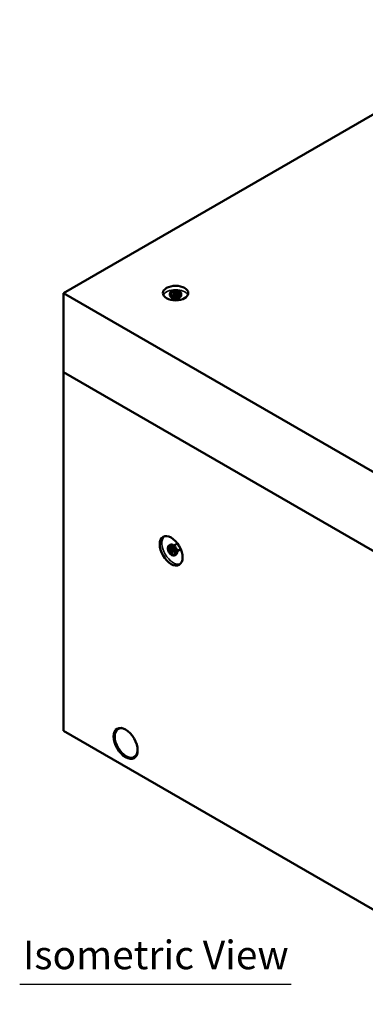
# Model space of a CAD drawing. Units: millimetres. Extents: x 128 to 11940, y 197 to 7141.
# Drawn here: x 8816 to 9906, y 3937 to 7041 of the extents above; entities that cross this region are included whole.
import ezdxf

# ---------------------------------------------------------------- set-up
doc = ezdxf.new("R2010")
doc.units = ezdxf.units.MM
for name, color, linetype, lineweight in [('Symbol (ANSI)', 7, 'Continuous', 25), ('Visible (ANSI)', 7, 'Continuous', 50), ('Visible Narrow (ANSI)', 7, 'Continuous', 35)]:
    doc.layers.add(name, color=color, linetype=linetype, lineweight=lineweight)
doc.styles.add('Text Style116', font='calibri.ttf')

msp = doc.modelspace()

# ---------------------------------------------------------------- linework, layer by layer
at = {"layer": 'Symbol (ANSI)', "lineweight": 30}
msp.add_line((8815.7, 4000.8), (9671.9, 4000.8), dxfattribs=at)
at = {"layer": 'Visible (ANSI)'}
for p, q in [((8954, 6179.1), (10447.1, 7041.1)), ((10447.1, 5317.1), (8954, 6179.1)), ((8954, 6179.1), (8954, 5930.1)), ((9289.6, 6173.6), (9289.6, 6177.5)), ((9296.3, 6185.6), (9294.9, 6184.8)), ((9298.7, 6183.8), (9296.9, 6183.1)), ((9296.9, 6182.3), (9296.9, 6183.1)), ((9298.8, 6183.7), (9298.7, 6183.8)), ((9298.8, 6183.4), (9298.8, 6183.7)), ((9309.5, 6187.3), (9302.9, 6184.9)), ((9302.9, 6184.1), (9302.9, 6184.9)), ((9315.7, 6179.7), (9304.5, 6175.6)), ((9305.5, 6174.6), (9316.7, 6178.7)), ((9305.6, 6184.5), (9309, 6185.8)), ((9307.5, 6181.4), (9307.5, 6182.2)), ((9309, 6185), (9309, 6185.8)), ((9309, 6185.8), (9312.4, 6182.7)), ((9313.9, 6183.2), (9309.5, 6187.3)), ((9312.4, 6182.7), (9313.9, 6183.2)), ((9312.4, 6181.9), (9312.4, 6182.7)), ((9314.5, 6182.7), (9313, 6182.1)), ((9313, 6182.1), (9315.7, 6179.7)), ((9313, 6181.3), (9313, 6182.1)), ((9313.9, 6182.5), (9313.9, 6183.2)), ((9320.9, 6176.8), (9314.5, 6182.7)), ((9316.7, 6177.9), (9316.7, 6178.7)), ((9316.7, 6178.7), (9319.4, 6176.3)), ((9318.9, 6185.6), (9320.3, 6184.8)), ((9319.4, 6176.3), (9320.9, 6176.8)), ((9320.9, 6176), (9320.9, 6176.8)), ((9325.6, 6173.6), (9325.6, 6177.5)), ((9297.6, 6156.7), (9297.6, 6164.2)), ((9304.5, 6174.8), (9304.5, 6175.6)), ((9304.5, 6175.6), (9305.5, 6174.6)), ((9305.5, 6173.8), (9305.5, 6174.6)), ((9317.6, 6156.7), (9317.6, 6164.2)), ((9319.4, 6175.4), (9319.4, 6176.3)), ((8954, 5930.1), (8954, 4799.2)), ((10447.1, 5068.1), (8954, 5930.1)), ((10447.1, 5068.1), (8954, 5930.1)), ((9283.2, 5373.8), (9283.2, 5375.5)), ((9287.9, 5371.5), (9285.9, 5366.4)), ((9290.3, 5385.6), (9286.9, 5383.7)), ((9287.5, 5366.4), (9289.1, 5370.3)), ((9288.5, 5371.8), (9287.9, 5371.5)), ((9289.1, 5370.3), (9287.9, 5371.5)), ((9291.2, 5379.7), (9288.2, 5372.2)), ((9288.2, 5372.2), (9289.4, 5371)), ((9289.8, 5370.7), (9289.1, 5370.3)), ((9289.4, 5371), (9290.6, 5374.1)), ((9290.1, 5371.4), (9289.4, 5371)), ((9290.6, 5374.1), (9299.4, 5365.3)), ((9291.1, 5375.4), (9292.4, 5378.5)), ((9291.8, 5375.8), (9291.1, 5375.4)), ((9299.9, 5366.5), (9291.1, 5375.4)), ((9291.9, 5380.1), (9291.2, 5379.7)), ((9292.4, 5378.5), (9291.2, 5379.7)), ((9293.1, 5378.9), (9292.4, 5378.5)), ((9313.4, 5389.8), (9302.4, 5383.4)), ((9323.4, 5372.5), (9312.4, 5366.1)), ((9285.9, 5366.4), (9291, 5361.2)), ((9288.2, 5366.8), (9287.5, 5366.4)), ((9290.2, 5363.7), (9287.5, 5366.4)), ((9291.7, 5361.6), (9291, 5361.2)), ((9292.1, 5366.4), (9291.4, 5366)), ((9294.6, 5358.2), (9293.9, 5357.8)), ((9293.9, 5357.8), (9293.9, 5357.7)), ((9293.9, 5357.7), (9295.3, 5356.3)), ((9294.5, 5354.2), (9295.9, 5353.4)), ((9296.1, 5356.8), (9295.4, 5356.4)), ((9299.4, 5365.3), (9299.9, 5366.5)), ((9300.1, 5365.7), (9299.4, 5365.3)), ((9300.6, 5366.9), (9299.9, 5366.5)), ((9308.3, 5354.5), (9304.9, 5352.5)), ((10447.1, 3937.2), (8954, 4799.2)), ((9114.7, 4782), (9114.7, 4783.2)), ((9151.5, 4718.3), (9152.6, 4717.7))]:
    msp.add_line(p, q, dxfattribs=at)
for centre, major_axis in [((9307.6, 6179.1), (-40, 0)), ((9307.6, 6179.1), (-16, 0)), ((9293.4, 5366.7), (-25.5, 44.2)), ((9294.5, 5367.3), (8, -13.9)), ((9149.7, 4759.7), (-26.8, 46.3))]:
    msp.add_ellipse(centre, major_axis=major_axis, ratio=0.57735, dxfattribs=at)
for centre, major_axis, ratio, start_param, end_param in [((9307.6, 6177.5), (-18, 0), 0.57735, 5.497787, 10.210176), ((9308.9, 6184.6), (0.113, 0.57), 0.188297, 3.951815, 5.522611), ((9312.2, 6181.5), (-0.113, -0.57), 0.188297, 0.810222, 2.381019), ((9312.3, 6181.4), (0.685, -0.136), 0.576994, 4.826076, 6.396872), ((9316.6, 6177.5), (0.113, 0.57), 0.188297, 3.951815, 5.522611), ((9303.8, 6174.9), (0.685, -0.136), 0.576994, 4.826076, 6.396872), ((9305.4, 6173.4), (-0.113, -0.57), 0.188297, 0.810222, 2.381019), ((9319.3, 6175), (-0.113, -0.57), 0.188297, 0.810222, 2.381019), ((9321.6, 6175.9), (-0.685, 0.136), 0.576994, 0.113687, 1.684483), ((9295.9, 5368.1), (9, -15.6), 0.57735, 5.497787, 10.210176), ((9290.2, 5370.7), (0.576, 0.116), 0.294965, 0.851284, 2.42208), ((9290.3, 5370.8), (-0.135, 0.672), 0.574834, 4.903538, 6.474334), ((9292.3, 5375.7), (-0.576, -0.116), 0.294965, 3.992876, 5.563673), ((9291.7, 5380.7), (0.135, -0.672), 0.574834, 0.191149, 1.761945), ((9293.5, 5378.9), (0.576, 0.116), 0.294965, 0.851284, 2.42208), ((9288.7, 5366.8), (-0.576, -0.116), 0.294965, 3.992876, 5.563673), ((9300.3, 5365), (-0.135, 0.672), 0.574834, 4.903538, 6.474334), ((9301, 5366.9), (0.576, 0.116), 0.294965, 0.851284, 2.42208), ((9151.5, 4760.8), (25.5, -44.2), 0.57735, 2.411698, 7.01308), ((9151.5, 4760.8), (26, -45.1), 0.57735, 2.767502, 6.657276)]:
    msp.add_ellipse(centre, major_axis=major_axis, ratio=ratio, start_param=start_param, end_param=end_param, dxfattribs=at)
for points, knots in [([(9296.4, 6182), (9296.4, 6182), (9296.4, 6182), (9296.4, 6182), (9296.5, 6182), (9296.6, 6182), (9296.6, 6182), (9296.7, 6182), (9296.8, 6182), (9296.8, 6182.1), (9296.9, 6182.1), (9296.9, 6182.2), (9296.9, 6182.2), (9296.9, 6182.3)], [-0.08560984, -0.08560984, -0.08560984, -0.08560984, -0.08523933, -0.08523933, -0.07036792, -0.07036792, -0.05575055, -0.05575055, -0.03474456, -0.03474456, -0.01672956, -0.01672956, 0, 0, 0, 0]), ([(9296.9, 6183.1), (9297, 6182.7), (9297.1, 6182.4), (9297.5, 6181.8), (9297.8, 6181.4), (9298.3, 6180.9)], [-0.7575971, -0.7575971, -0.7575971, -0.7575971, -0.2935871, -0.2935871, 0, 0, 0, 0]), ([(9298.3, 6180.9), (9298.5, 6180.7), (9298.8, 6180.5), (9299.3, 6180.2), (9299.6, 6180.1), (9300.5, 6179.8), (9301, 6179.6), (9301.5, 6179.6)], [-0.5427406, -0.5427406, -0.5427406, -0.5427406, -0.3150767, -0.3150767, -0.165115, -0.165115, 0, 0, 0, 0]), ([(9299, 6182.7), (9298.9, 6182.9), (9298.8, 6183.1), (9298.8, 6183.3), (9298.8, 6183.5), (9298.8, 6183.7)], [-0.3025761, -0.3025761, -0.3025761, -0.3025761, -0.0846798, -0.0846798, 0, 0, 0, 0]), ([(9299.8, 6181.4), (9299.6, 6181.6), (9299.4, 6181.8), (9299.2, 6182.2), (9299.1, 6182.4), (9299, 6182.7)], [-0.2245952, -0.2245952, -0.2245952, -0.2245952, -0.1134612, -0.1134612, 0, 0, 0, 0]), ([(9301.7, 6180.7), (9301.5, 6180.7), (9301.3, 6180.7), (9300.9, 6180.8), (9300.8, 6180.9), (9300.4, 6181), (9300.1, 6181.2), (9299.8, 6181.4)], [-0.4973948, -0.4973948, -0.4973948, -0.4973948, -0.3331454, -0.3331454, -0.1711008, -0.1711008, 0, 0, 0, 0]), ([(9301.5, 6179.6), (9302.1, 6179.5), (9302.8, 6179.5), (9303.8, 6179.7), (9304.5, 6179.8), (9305.3, 6180.1)], [-0.7029928, -0.7029928, -0.7029928, -0.7029928, -0.2821308, -0.2821308, 0, 0, 0, 0]), ([(9304.2, 6181.1), (9303.6, 6180.8), (9303.1, 6180.7), (9302.5, 6180.7), (9302.1, 6180.6), (9301.7, 6180.7)], [-0.1965687, -0.1965687, -0.1965687, -0.1965687, -0.1184455, -0.1184455, 0, 0, 0, 0]), ([(9302.9, 6184.1), (9302.9, 6184), (9302.9, 6184), (9302.9, 6183.9), (9302.9, 6183.9), (9302.8, 6183.8), (9302.7, 6183.8), (9302.6, 6183.7), (9302.5, 6183.7), (9302.3, 6183.7), (9302.2, 6183.7), (9302.1, 6183.7), (9302.1, 6183.7), (9302.1, 6183.7)], [0, 0, 0, 0, 0.0124773, 0.0124773, 0.0271454, 0.0271454, 0.0481122, 0.0481122, 0.0739706, 0.0739706, 0.1018782, 0.1018782, 0.102375, 0.102375, 0.102375, 0.102375]), ([(9302.9, 6184.9), (9303.2, 6184.7), (9303.6, 6184.5), (9304, 6184.2), (9304.4, 6183.9), (9304.8, 6183.5)], [-0.7038514, -0.7038514, -0.7038514, -0.7038514, -0.2454262, -0.2454262, 0, 0, 0, 0]), ([(9305.6, 6182.1), (9305.5, 6182), (9305.5, 6181.9), (9305.3, 6181.7), (9305.2, 6181.6), (9304.9, 6181.4), (9304.6, 6181.2), (9304.2, 6181.1)], [-0.2039549, -0.2039549, -0.2039549, -0.2039549, -0.1755942, -0.1755942, -0.1374729, -0.1374729, 0, 0, 0, 0]), ([(9304.8, 6183.5), (9305.2, 6183.2), (9305.4, 6182.9), (9305.6, 6182.5), (9305.6, 6182.3), (9305.6, 6182.1)], [-0.2423173, -0.2423173, -0.2423173, -0.2423173, -0.086996, -0.086996, 0, 0, 0, 0]), ([(9305.3, 6180.1), (9305.7, 6180.2), (9306.1, 6180.4), (9306.6, 6180.7), (9306.9, 6180.9), (9307.3, 6181.4), (9307.5, 6181.6), (9307.5, 6181.9)], [-0.4726556, -0.4726556, -0.4726556, -0.4726556, -0.2852753, -0.2852753, -0.1503672, -0.1503672, 0, 0, 0, 0]), ([(9306.4, 6183.9), (9306.3, 6184), (9306.2, 6184.1), (9306, 6184.3), (9305.9, 6184.4), (9305.6, 6184.5)], [-0.3294449, -0.3294449, -0.3294449, -0.3294449, -0.1076054, -0.1076054, 0, 0, 0, 0]), ([(9307.5, 6181.9), (9307.5, 6182.1), (9307.5, 6182.3), (9307.5, 6182.6), (9307.4, 6182.7), (9307.2, 6183), (9307, 6183.4), (9306.4, 6183.9)], [-1.032698, -1.032698, -1.032698, -1.032698, -0.671616, -0.671616, -0.330617, -0.330617, 0, 0, 0, 0]), ([(9289.6, 6173.6), (9289.6, 6172.5), (9289.8, 6171.3), (9290.9, 6169.2), (9291.6, 6168.2), (9293.7, 6166.2), (9295, 6165.4), (9298.1, 6163.9), (9299.9, 6163.3), (9303.5, 6162.6), (9305.4, 6162.4), (9309.3, 6162.3), (9311.2, 6162.5), (9314.9, 6163.2), (9316.6, 6163.7), (9319.8, 6165.1), (9321.2, 6166), (9323.5, 6168.1), (9324.4, 6169.3), (9325.4, 6171.5), (9325.6, 6172.5), (9325.6, 6173.6)], [4.148969, 4.148969, 4.148969, 4.148969, 4.414, 4.414, 4.702965, 4.702965, 5.031011, 5.031011, 5.370074, 5.370074, 5.706537, 5.706537, 6.04139, 6.04139, 6.377618, 6.377618, 6.716623, 6.716623, 7.046316, 7.046316, 7.290562, 7.290562, 7.290562, 7.290562]), ([(9308.3, 5354.5), (9309.3, 5355), (9310.1, 5355.8), (9311.5, 5357.8), (9311.9, 5359), (9312.6, 5361.7), (9312.7, 5363.3), (9312.4, 5366.7), (9312, 5368.5), (9310.9, 5372), (9310.1, 5373.8), (9308.2, 5377.1), (9307.1, 5378.7), (9304.6, 5381.5), (9303.3, 5382.8), (9300.5, 5384.8), (9299, 5385.6), (9296.1, 5386.6), (9294.6, 5386.8), (9292.2, 5386.5), (9291.2, 5386.2), (9290.3, 5385.6)], [4.286914, 4.286914, 4.286914, 4.286914, 4.551945, 4.551945, 4.84091, 4.84091, 5.168956, 5.168956, 5.508019, 5.508019, 5.844483, 5.844483, 6.179335, 6.179335, 6.515563, 6.515563, 6.854568, 6.854568, 7.184262, 7.184262, 7.428507, 7.428507, 7.428507, 7.428507]), ([(9290.4, 5364.6), (9290.4, 5364.5), (9290.3, 5364.3), (9290.3, 5364.1), (9290.2, 5364), (9290.2, 5363.7)], [-0.3294449, -0.3294449, -0.3294449, -0.3294449, -0.1076054, -0.1076054, 0, 0, 0, 0]), ([(9291.9, 5366.1), (9291.7, 5366.1), (9291.6, 5366.1), (9291.3, 5365.9), (9291.2, 5365.8), (9290.9, 5365.6), (9290.7, 5365.3), (9290.4, 5364.6)], [-1.032698, -1.032698, -1.032698, -1.032698, -0.671616, -0.671616, -0.330617, -0.330617, 0, 0, 0, 0]), ([(9291, 5361.2), (9291, 5361.5), (9291.1, 5361.9), (9291.2, 5362.3), (9291.3, 5362.8), (9291.5, 5363.3)], [-0.7038514, -0.7038514, -0.7038514, -0.7038514, -0.2454262, -0.2454262, 0, 0, 0, 0]), ([(9291.5, 5363.3), (9291.6, 5363.7), (9291.8, 5364), (9292.2, 5364.3), (9292.4, 5364.3), (9292.5, 5364.3)], [-0.2423173, -0.2423173, -0.2423173, -0.2423173, -0.086996, -0.086996, 0, 0, 0, 0]), ([(9291.7, 5361.6), (9291.7, 5361.6), (9291.7, 5361.6), (9291.8, 5361.6), (9291.9, 5361.6), (9291.9, 5361.6), (9292, 5361.6), (9292.1, 5361.5), (9292.1, 5361.4), (9292.2, 5361.3), (9292.3, 5361.2), (9292.3, 5361.1), (9292.3, 5361.1), (9292.3, 5361.1)], [0, 0, 0, 0, 0.0124773, 0.0124773, 0.0271454, 0.0271454, 0.0481122, 0.0481122, 0.0739706, 0.0739706, 0.1018782, 0.1018782, 0.102375, 0.102375, 0.102375, 0.102375]), ([(9294.7, 5364.7), (9294.4, 5365), (9294, 5365.3), (9293.5, 5365.7), (9293.2, 5365.9), (9292.5, 5366.1), (9292.2, 5366.2), (9291.9, 5366.1)], [-0.4726556, -0.4726556, -0.4726556, -0.4726556, -0.2852753, -0.2852753, -0.1503672, -0.1503672, 0, 0, 0, 0]), ([(9292.5, 5364.3), (9292.7, 5364.3), (9292.8, 5364.3), (9293.1, 5364.3), (9293.2, 5364.2), (9293.6, 5364), (9293.9, 5363.7), (9294.2, 5363.4)], [-0.2039549, -0.2039549, -0.2039549, -0.2039549, -0.1755942, -0.1755942, -0.1374729, -0.1374729, 0, 0, 0, 0]), ([(9294.8, 5358.3), (9294.7, 5358.2), (9294.5, 5358.1), (9294.3, 5357.9), (9294.1, 5357.8), (9293.9, 5357.8)], [-0.3025761, -0.3025761, -0.3025761, -0.3025761, -0.0846798, -0.0846798, 0, 0, 0, 0]), ([(9294.2, 5363.4), (9294.7, 5362.9), (9294.9, 5362.6), (9295.3, 5362), (9295.5, 5361.7), (9295.6, 5361.3)], [-0.1965687, -0.1965687, -0.1965687, -0.1965687, -0.1184455, -0.1184455, 0, 0, 0, 0]), ([(9295.2, 5359.1), (9295.2, 5358.9), (9295.1, 5358.7), (9294.9, 5358.5), (9294.9, 5358.5), (9294.8, 5358.4), (9294.8, 5358.3), (9294.7, 5358.3), (9294.7, 5358.3), (9294.6, 5358.2), (9294.6, 5358.2), (9294.6, 5358.2)], [0, 0, 0, 0, 0.0744898, 0.0744898, 0.1188715, 0.1188715, 0.1481581, 0.1481581, 0.1613334, 0.1613334, 0.1740836, 0.1740836, 0.1740836, 0.1740836]), ([(9296.8, 5361.4), (9296.6, 5362), (9296.3, 5362.6), (9295.7, 5363.5), (9295.3, 5364), (9294.7, 5364.7)], [-0.7029928, -0.7029928, -0.7029928, -0.7029928, -0.2821308, -0.2821308, 0, 0, 0, 0]), ([(9295.7, 5359.4), (9295.6, 5359.1), (9295.5, 5358.9), (9295.2, 5358.6), (9295, 5358.4), (9294.8, 5358.3)], [-0.2245952, -0.2245952, -0.2245952, -0.2245952, -0.1134612, -0.1134612, 0, 0, 0, 0]), ([(9295.3, 5356.3), (9295.6, 5356.5), (9295.9, 5356.7), (9296.3, 5357.2), (9296.6, 5357.6), (9296.8, 5358.2)], [-0.7575971, -0.7575971, -0.7575971, -0.7575971, -0.2935871, -0.2935871, 0, 0, 0, 0]), ([(9295.6, 5361.3), (9295.7, 5361.1), (9295.7, 5360.9), (9295.8, 5360.6), (9295.8, 5360.4), (9295.8, 5360.1), (9295.8, 5359.7), (9295.7, 5359.4)], [-0.4973948, -0.4973948, -0.4973948, -0.4973948, -0.3331454, -0.3331454, -0.1711008, -0.1711008, 0, 0, 0, 0]), ([(9295.6, 5359.3), (9295.6, 5359.3), (9295.6, 5359.3), (9295.6, 5359.3), (9295.6, 5359.3), (9295.6, 5359.3)], [-0.078790292, -0.078790292, -0.078790292, -0.078790292, -0.078425718, -0.078425718, -0.075351301, -0.075351301, -0.075351301, -0.075351301]), ([(9296.4, 5356.4), (9296.4, 5356.4), (9296.4, 5356.4), (9296.4, 5356.4), (9296.4, 5356.5), (9296.4, 5356.6), (9296.4, 5356.6), (9296.3, 5356.7), (9296.3, 5356.7), (9296.2, 5356.7), (9296.1, 5356.7), (9296.1, 5356.7), (9296, 5356.7), (9296, 5356.7)], [-0.08560984, -0.08560984, -0.08560984, -0.08560984, -0.08523933, -0.08523933, -0.07036792, -0.07036792, -0.05575055, -0.05575055, -0.03474456, -0.03474456, -0.01672956, -0.01672956, -0.00559687, -0.00559687, -0.00559687, -0.00559687]), ([(9296.8, 5358.2), (9296.9, 5358.4), (9297, 5358.7), (9297.1, 5359.2), (9297.1, 5359.6), (9297, 5360.4), (9296.9, 5360.9), (9296.8, 5361.4)], [-0.5427406, -0.5427406, -0.5427406, -0.5427406, -0.3150767, -0.3150767, -0.165115, -0.165115, 0, 0, 0, 0])]:
    msp.add_open_spline(points, degree=3, knots=knots, dxfattribs=at)
msp.add_open_spline([(9299.3, 6182), (9299.3, 6182), (9299.3, 6182), (9299.3, 6182)], degree=3, dxfattribs=at)
at = {"layer": 'Visible Narrow (ANSI)'}
for p, q in [((9296.9, 6182.2), (9296.4, 6182)), ((9298.3, 6180.1), (9298.3, 6180.9)), ((9301.5, 6178.8), (9301.5, 6179.6)), ((9302.9, 6184), (9302.1, 6183.7)), ((9304.8, 6182.7), (9304.8, 6183.5)), ((9305.3, 6179.2), (9305.3, 6180.1)), ((9305.4, 6173), (9316.6, 6177.1)), ((9316.7, 6177.9), (9305.5, 6173.8)), ((9309, 6185), (9306.3, 6184)), ((9306.9, 6183.4), (9308.9, 6184.2)), ((9307.5, 6181.1), (9307.5, 6181.9)), ((9308.9, 6184.2), (9312.2, 6181.1)), ((9312.4, 6181.9), (9309, 6185)), ((9312.2, 6181.1), (9313, 6181.4)), ((9313, 6181.3), (9312.3, 6181)), ((9312.3, 6181), (9314.3, 6179.2)), ((9313, 6182.1), (9312.4, 6181.9)), ((9315, 6179.5), (9313, 6181.3)), ((9313.9, 6182.5), (9313.9, 6182.6)), ((9316.6, 6177.1), (9319.3, 6174.6)), ((9319.4, 6175.4), (9316.7, 6177.9)), ((9304.5, 6174.7), (9303.8, 6174.5)), ((9303.8, 6174.5), (9305.4, 6173)), ((9305.5, 6173.8), (9304.5, 6174.8)), ((9319.3, 6174.6), (9321.6, 6175.5)), ((9320.9, 6176), (9319.4, 6175.4)), ((9321.6, 6175.5), (9320.9, 6176.1)), ((9289.8, 5370.7), (9288.2, 5366.8)), ((9288.4, 5371.9), (9288.4, 5371.7)), ((9289, 5367), (9290.6, 5370.9)), ((9289.4, 5371), (9289.8, 5370.7)), ((9291, 5373.7), (9290.1, 5371.4)), ((9290.6, 5370.9), (9290.1, 5371.4)), ((9290.2, 5371.4), (9290.6, 5371)), ((9290.6, 5371), (9291.5, 5373.2)), ((9292, 5380.9), (9291.6, 5379.9)), ((9293.1, 5378.9), (9291.8, 5375.8)), ((9291.8, 5375.8), (9300.6, 5366.9)), ((9291.9, 5380.1), (9293.1, 5378.9)), ((9293.9, 5379.1), (9292, 5380.9)), ((9292.6, 5375.9), (9293.9, 5379.1)), ((9301.4, 5367.1), (9292.6, 5375.9)), ((9288.2, 5366.8), (9290.4, 5364.6)), ((9290.7, 5365.2), (9289, 5367)), ((9292.2, 5363.7), (9291.5, 5363.3)), ((9291.8, 5361.6), (9292.3, 5361.1)), ((9292.6, 5366.6), (9291.9, 5366.1)), ((9295.4, 5365.1), (9294.7, 5364.7)), ((9296.1, 5356.7), (9296.4, 5356.4)), ((9297.5, 5361.8), (9296.8, 5361.4)), ((9297.5, 5358.6), (9296.8, 5358.2)), ((9300.6, 5366.9), (9300.1, 5365.7)), ((9300.2, 5365.7), (9300.6, 5365.2)), ((9300.6, 5365.2), (9301.4, 5367.1))]:
    msp.add_line(p, q, dxfattribs=at)
for centre, major_axis, ratio, start_param, end_param in [((9307.6, 6166.9), (40, 0), 0.57735, 0.268375, 2.873218), ((9297.9, 6180), (-0.337, -0.369), 0.690294, 0.923909, 2.494706), ((9301.4, 6178.5), (-0.054, -0.497), 0.150158, 0.623612, 2.194409), ((9304.4, 6182.6), (-0.337, -0.369), 0.690294, 0.923909, 2.494706), ((9305.5, 6179), (0.171, -0.47), 0.436075, 4.015853, 5.58665), ((9307.6, 6173.6), (18, 0), 0.57735, 3.141593, 6.283185), ((9300.5, 5370.8), (-25.5, 44.2), 0.57735, 0.139096, 3.002496), ((9299.3, 5370.1), (-9, 15.6), 0.57735, 3.141593, 6.283185), ((9292.5, 5363.4), (0.464, -0.186), 0.7437, 1.042432, 2.613229), ((9295.5, 5365.4), (0.356, 0.351), 0.337012, 4.052254, 5.62305), ((9297.8, 5361.8), (0.473, 0.163), 0.259092, 0.640707, 2.211503), ((9297.9, 5358.2), (0.464, -0.186), 0.7437, 1.042432, 2.613229)]:
    msp.add_ellipse(centre, major_axis=major_axis, ratio=ratio, start_param=start_param, end_param=end_param, dxfattribs=at)
for points, knots in [([(9296.4, 6182), (9296.4, 6182), (9296.4, 6181.9), (9296.4, 6181.9), (9296.5, 6181.5), (9296.7, 6181.1), (9296.9, 6180.7), (9297.1, 6180.3), (9297.5, 6179.9), (9297.9, 6179.5)], [-0.4580048, -0.4580048, -0.4580048, -0.4580048, -0.4268826, -0.4268826, -0.4268826, -0.223957, -0.223957, -0.223957, 0, 0, 0, 0]), ([(9298.3, 6180.1), (9297.9, 6180.5), (9297.6, 6180.8), (9297.4, 6181.2), (9297.1, 6181.6), (9297, 6181.9), (9296.9, 6182.3)], [0, 0, 0, 0, 0.223957, 0.223957, 0.223957, 0.4268826, 0.4268826, 0.4268826, 0.4268826]), ([(9297.9, 6179.5), (9298.2, 6179.3), (9298.5, 6179), (9299.4, 6178.6), (9299.9, 6178.4), (9300.7, 6178.2), (9301.1, 6178.1), (9301.4, 6178.1)], [-0.447619, -0.447619, -0.447619, -0.447619, -0.2759944, -0.2759944, -0.1061517, -0.1061517, 0, 0, 0, 0]), ([(9301.5, 6178.8), (9301.2, 6178.8), (9300.9, 6178.9), (9300.1, 6179), (9299.7, 6179.2), (9298.9, 6179.6), (9298.6, 6179.9), (9298.3, 6180.1)], [0, 0, 0, 0, 0.1061517, 0.1061517, 0.2759944, 0.2759944, 0.447619, 0.447619, 0.447619, 0.447619]), ([(9301.4, 6178.1), (9302.1, 6178), (9302.8, 6178), (9303.5, 6178.1), (9304.2, 6178.2), (9304.9, 6178.4), (9305.5, 6178.6)], [-0.4286738, -0.4286738, -0.4286738, -0.4286738, -0.2213791, -0.2213791, -0.2213791, 0, 0, 0, 0]), ([(9305.3, 6179.2), (9304.7, 6179), (9304, 6178.9), (9303.4, 6178.8), (9302.8, 6178.7), (9302.1, 6178.7), (9301.5, 6178.8)], [0, 0, 0, 0, 0.2213791, 0.2213791, 0.2213791, 0.4286738, 0.4286738, 0.4286738, 0.4286738]), ([(9302.1, 6183.7), (9302.3, 6183.6), (9302.4, 6183.5), (9302.6, 6183.5), (9302.9, 6183.3), (9303.2, 6183.1), (9303.5, 6182.9), (9303.8, 6182.7), (9304.1, 6182.4), (9304.4, 6182.2)], [-0.3505734, -0.3505734, -0.3505734, -0.3505734, -0.2884073, -0.2884073, -0.2884073, -0.1574938, -0.1574938, -0.1574938, 0, 0, 0, 0]), ([(9304.8, 6182.7), (9304.5, 6183), (9304.2, 6183.3), (9303.8, 6183.5), (9303.5, 6183.7), (9303.3, 6183.9), (9302.9, 6184.1)], [0, 0, 0, 0, 0.1574938, 0.1574938, 0.1574938, 0.2884073, 0.2884073, 0.2884073, 0.2884073]), ([(9304.4, 6182.2), (9304.6, 6182), (9304.8, 6181.8), (9304.9, 6181.6), (9304.9, 6181.5), (9305, 6181.5), (9305, 6181.5), (9305, 6181.5), (9305, 6181.4)], [-0.2236287, -0.2236287, -0.2236287, -0.2236287, -0.1118144, -0.1118144, -0.0951668, -0.0951668, -0.0951668, -0.0838, -0.0838, -0.0838, -0.0838]), ([(9305.5, 6181.9), (9305.5, 6182), (9305.5, 6182), (9305.4, 6182), (9305.4, 6182), (9305.4, 6182.1), (9305.2, 6182.3), (9305, 6182.5), (9304.8, 6182.7)], [0.0845071, 0.0845071, 0.0845071, 0.0845071, 0.0951668, 0.0951668, 0.0951668, 0.1118144, 0.1118144, 0.2236287, 0.2236287, 0.2236287, 0.2236287]), ([(9307.5, 6181.1), (9307.5, 6181), (9307.4, 6180.8), (9307.3, 6180.5), (9307.1, 6180.3), (9306.9, 6180.1), (9306.8, 6180), (9306.6, 6179.8), (9306, 6179.5), (9305.6, 6179.4), (9305.3, 6179.2)], [0, 0, 0, 0, 0.077265, 0.077265, 0.2067612, 0.2067612, 0.2067612, 0.3091164, 0.3091164, 0.4540235, 0.4540235, 0.4540235, 0.4540235]), ([(9305.5, 6178.6), (9305.9, 6178.7), (9306.3, 6178.9), (9306.9, 6179.2), (9307.2, 6179.4), (9307.3, 6179.5), (9307.6, 6179.8), (9307.7, 6180), (9307.9, 6180.4), (9308, 6180.5), (9308, 6180.7)], [-0.4540235, -0.4540235, -0.4540235, -0.4540235, -0.3091164, -0.3091164, -0.2067612, -0.2067612, -0.2067612, -0.077265, -0.077265, -0.0001991, -0.0001991, -0.0001991, -0.0001991]), ([(9308, 6180.7), (9308.1, 6181), (9308, 6181.4), (9307.8, 6181.8), (9307.7, 6181.9), (9307.6, 6182), (9307.5, 6182.1)], [-0.3987429, -0.3987429, -0.3987429, -0.3987429, -0.207595, -0.207595, -0.207595, -0.1361602, -0.1361602, -0.1361602, -0.1361602]), ([(9307.5, 6181.1), (9307.5, 6181.1), (9307.5, 6181), (9307.6, 6180.9), (9307.6, 6180.8), (9307.7, 6180.8), (9307.7, 6180.7), (9307.9, 6180.7), (9307.9, 6180.7), (9308, 6180.7)], [0, 0, 0, 0, 0.25, 0.25, 0.5, 0.5, 0.75, 0.75, 1, 1, 1, 1]), ([(9292.8, 5367.2), (9292.4, 5367.2), (9292.1, 5367), (9291.8, 5366.7), (9291.6, 5366.5), (9291.5, 5366.2), (9291.3, 5365.9)], [-0.3987429, -0.3987429, -0.3987429, -0.3987429, -0.207595, -0.207595, -0.207595, -0.062445, -0.062445, -0.062445, -0.062445]), ([(9292.2, 5363.7), (9292, 5363.3), (9291.9, 5363), (9291.9, 5362.6), (9291.8, 5362.3), (9291.7, 5361.9), (9291.7, 5361.6)], [0, 0, 0, 0, 0.1574938, 0.1574938, 0.1574938, 0.2884073, 0.2884073, 0.2884073, 0.2884073]), ([(9292.3, 5361.1), (9292.3, 5361.2), (9292.4, 5361.4), (9292.4, 5361.5), (9292.4, 5361.9), (9292.5, 5362.2), (9292.6, 5362.5), (9292.6, 5362.9), (9292.7, 5363.2), (9292.9, 5363.6)], [-0.3505734, -0.3505734, -0.3505734, -0.3505734, -0.2884073, -0.2884073, -0.2884073, -0.1574938, -0.1574938, -0.1574938, 0, 0, 0, 0]), ([(9292.6, 5366.6), (9292.7, 5366.6), (9292.7, 5366.6), (9292.8, 5366.7), (9292.8, 5366.8), (9292.8, 5366.9), (9292.8, 5367), (9292.8, 5367.1), (9292.8, 5367.2), (9292.8, 5367.2)], [0, 0, 0, 0, 0.25, 0.25, 0.5, 0.5, 0.75, 0.75, 1, 1, 1, 1]), ([(9292.6, 5366.6), (9292.8, 5366.6), (9292.9, 5366.6), (9293.3, 5366.5), (9293.6, 5366.4), (9293.8, 5366.3), (9294.1, 5366.2), (9294.3, 5366.1), (9294.8, 5365.7), (9295.1, 5365.4), (9295.4, 5365.1)], [0, 0, 0, 0, 0.077265, 0.077265, 0.2067612, 0.2067612, 0.2067612, 0.3091164, 0.3091164, 0.4540235, 0.4540235, 0.4540235, 0.4540235]), ([(9295.9, 5365.6), (9295.6, 5365.9), (9295.2, 5366.2), (9294.7, 5366.7), (9294.4, 5366.8), (9294.2, 5366.9), (9293.9, 5367.1), (9293.6, 5367.2), (9293.1, 5367.2), (9292.9, 5367.2), (9292.8, 5367.2)], [-0.4540235, -0.4540235, -0.4540235, -0.4540235, -0.3091164, -0.3091164, -0.2067612, -0.2067612, -0.2067612, -0.077265, -0.077265, -0.0001991, -0.0001991, -0.0001991, -0.0001991]), ([(9292.9, 5363.6), (9293, 5363.8), (9293.1, 5364), (9293.2, 5364.2), (9293.2, 5364.2), (9293.2, 5364.2)], [-0.2236287, -0.2236287, -0.2236287, -0.2236287, -0.1118144, -0.1118144, -0.1103037, -0.1103037, -0.1103037, -0.1103037]), ([(9294.6, 5358.2), (9294.7, 5358.2), (9294.8, 5358.3), (9294.8, 5358.3), (9294.8, 5358.3), (9294.9, 5358.3)], [0, 0, 0, 0, 0.03427347, 0.03427347, 0.03736273, 0.03736273, 0.03736273, 0.03736273]), ([(9295.6, 5359.3), (9295.6, 5359.3), (9295.5, 5359.2), (9295.3, 5359.1), (9295.3, 5359.1), (9295.2, 5359.1)], [-0.16632958, -0.16632958, -0.16632958, -0.16632958, -0.11771591, -0.11771591, -0.08137268, -0.08137268, -0.08137268, -0.08137268]), ([(9295.4, 5365.1), (9295.9, 5364.6), (9296.3, 5364.1), (9296.6, 5363.5), (9297, 5363), (9297.3, 5362.4), (9297.5, 5361.8)], [0, 0, 0, 0, 0.2213791, 0.2213791, 0.2213791, 0.4286738, 0.4286738, 0.4286738, 0.4286738]), ([(9298.1, 5362), (9297.9, 5362.7), (9297.6, 5363.3), (9297.2, 5363.9), (9296.8, 5364.5), (9296.4, 5365.1), (9295.9, 5365.6)], [-0.4286738, -0.4286738, -0.4286738, -0.4286738, -0.2213791, -0.2213791, -0.2213791, 0, 0, 0, 0]), ([(9297.5, 5358.6), (9297.3, 5358.1), (9297.1, 5357.7), (9296.8, 5357.4), (9296.6, 5357.2), (9296.4, 5356.9), (9296.1, 5356.8)], [0, 0, 0, 0, 0.223957, 0.223957, 0.223957, 0.4059721, 0.4059721, 0.4059721, 0.4059721]), ([(9296.4, 5356.4), (9296.5, 5356.4), (9296.5, 5356.4), (9296.6, 5356.5), (9296.9, 5356.7), (9297.2, 5356.9), (9297.5, 5357.2), (9297.8, 5357.6), (9298, 5358), (9298.2, 5358.4)], [-0.4580048, -0.4580048, -0.4580048, -0.4580048, -0.4268826, -0.4268826, -0.4268826, -0.223957, -0.223957, -0.223957, 0, 0, 0, 0]), ([(9297.5, 5361.8), (9297.6, 5361.6), (9297.6, 5361.3), (9297.8, 5360.5), (9297.8, 5360.1), (9297.7, 5359.3), (9297.7, 5358.9), (9297.5, 5358.6)], [0, 0, 0, 0, 0.1061517, 0.1061517, 0.2759944, 0.2759944, 0.447619, 0.447619, 0.447619, 0.447619]), ([(9298.2, 5358.4), (9298.3, 5358.8), (9298.4, 5359.2), (9298.5, 5360.1), (9298.5, 5360.6), (9298.3, 5361.4), (9298.2, 5361.7), (9298.1, 5362)], [-0.447619, -0.447619, -0.447619, -0.447619, -0.2759944, -0.2759944, -0.1061517, -0.1061517, 0, 0, 0, 0])]:
    msp.add_open_spline(points, degree=3, knots=knots, dxfattribs=at)
for points in [[(9299.3, 6182), (9299.3, 6182), (9299.3, 6182), (9299.3, 6182)], [(9307.5, 6181.4), (9307.5, 6181.3), (9307.5, 6181.2), (9307.5, 6181.1)], [(9292.1, 5366.4), (9292.2, 5366.5), (9292.4, 5366.5), (9292.6, 5366.6)], [(9292.5, 5364.3), (9292.4, 5364.1), (9292.3, 5363.9), (9292.2, 5363.7)], [(9295.7, 5359.4), (9295.7, 5359.3), (9295.6, 5359.3), (9295.6, 5359.3)]]:
    msp.add_open_spline(points, degree=3, dxfattribs=at)

# ---------------------------------------------------------------- texts
at = {"layer": 'Symbol (ANSI)', "insert": (8825.9, 4019.7), "char_height": 90, "attachment_point": 7, "style": 'Text Style116'}
msp.add_mtext('Isometric View', dxfattribs=at)

doc.saveas('drawing.dxf')
